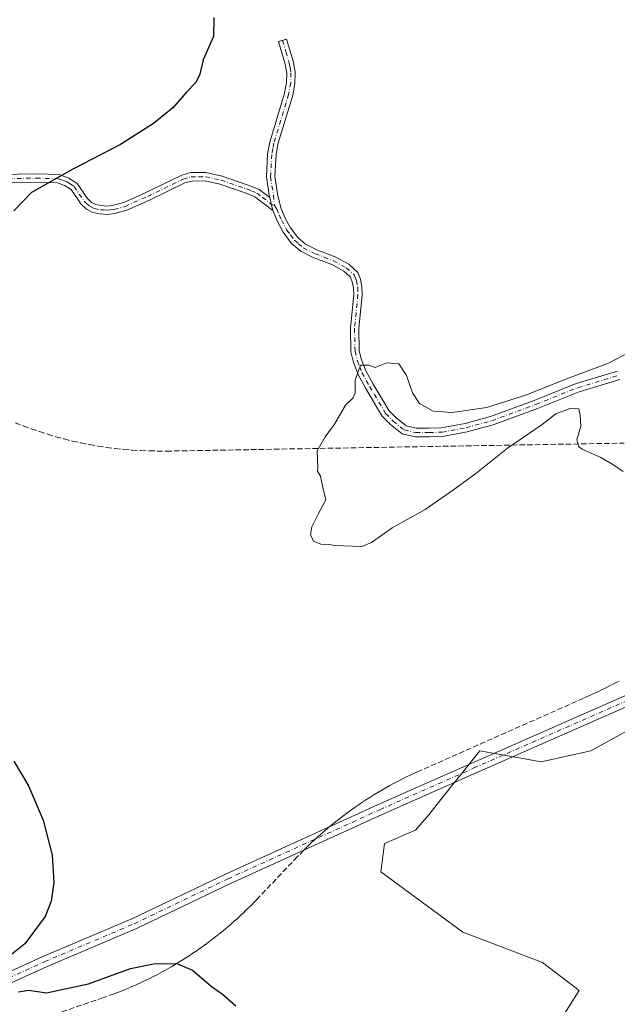
# Model space of a CAD drawing. Units: metres. Extents: x 618153 to 621618, y 4701667 to 4704046.
# Drawn here: x 618833 to 619013, y 4702826 to 4703122 of the extents above; entities that cross this region are included whole.
import ezdxf

# ---------------------------------------------------------------- set-up
doc = ezdxf.new("R2010")
doc.units = ezdxf.units.M
doc.header["$MEASUREMENT"] = 0
doc.linetypes.add('DGN Style 3', pattern=[2.307223458686699, 1.648016756204785, -0.6592067024819142])
doc.linetypes.add('DGN Style 4', pattern=[2.6384748266838614, 1.318413404963828, -0.6592067024819142, 0.001648016756204785, -0.6592067024819142])
for name, color, linetype, lineweight in [('Camino Cxs', 7, 'Continuous', 0), ('Camino eje', 30, 'DGN Style 4', 13), ('Conducción de agua lineal', 4, 'DGN Style 3', 0), ('Cultivos herbáceos CxS', 92, 'Continuous', 0), ('Curva de nivel maestra', 30, 'Continuous', 30), ('Curva de nivel normal', 30, 'Continuous', 0), ('Pastizal CxS', 92, 'Continuous', 0), ('Pista no pavimentada Cxs', 111, 'Continuous', 0), ('Pista no pavimentada eje', 91, 'DGN Style 4', 0)]:
    doc.layers.add(name, color=color, linetype=linetype, lineweight=lineweight)

# ---------------------------------------------------------------- blocks, each defined once
blk = doc.blocks.new('*U14')
at = {"layer": 'Cultivos herbáceos CxS', "color": 92, "linetype": 'Continuous', "lineweight": 0}
blk.add_polyline3d([(619030.3454999998, 4702915.9637, 454.3092999999935), (619007.9844000004, 4702903.5604, 453.4312999999966), (619004.6523000002, 4702901.712200001, 453.4061999999976), (618989.7456999999, 4702898.3959, 453.0445000000037), (618971.3609999996, 4702901.697899999, 452.7216999999946), (618959.6359999999, 4702887.074300001, 452.3772999999928), (618955.9578, 4702882.4869, 452.105899999995), (618951.9815999996, 4702877.8463, 451.8993999999948), (618942.7067, 4702873.869000001, 451.7069000000047), (618941.5434999998, 4702865.3848, 451.4244999999937), (618966.1738999998, 4702847.227700001, 451.5448000000034), (618990.1564999997, 4702838.149700001, 452.0953000000009), (619001.1752000004, 4702829.719500001, 452.2649999999995), (618989.0828999998, 4702810.5593, 451.5899999999965)], dxfattribs=at)

msp = doc.modelspace()

# ---------------------------------------------------------------- linework, layer by layer
at = {"layer": 'Camino Cxs', "color": 7, "linetype": 'Continuous', "lineweight": 0, "extrusion": (-0.004171052625788348, 0.01694490128731878, 0.9998477247262986), "elevation": 77564.72063737555, "flags": 128}
msp.add_lwpolyline([(-1725091.888587065, -4418137.394035484), (-1725091.888587065, -4418133.377007478)], dxfattribs=at)
msp.add_lwpolyline([(-1725091.888587065, -4418137.394035484), (-1725091.888587065, -4418133.377007478)], dxfattribs=at)
at = {"layer": 'Camino Cxs', "color": 7, "linetype": 'Continuous', "lineweight": 0}
for points in [[(619013.3733000001, 4703013.340700001, 456.1180000000023), (619001.1404999997, 4703009.6577, 456.1723000000056), (618988.6101000002, 4703004.6457, 455.847299999994), (618975.3130999999, 4702999.7257, 455.7550000000047), (618967.5307, 4702997.5789, 455.9472999999998), (618960.1042999999, 4702996.228700001, 455.917300000001), (618956.1508999999, 4702996.092300001, 455.9851999999955), (618951.8793000003, 4702996.092300001, 456.0576000000001), (618948.0077000001, 4702996.9857, 455.9440999999933), (618944.4495000001, 4702999.825300001, 456.046199999997), (618942.0000999998, 4703002.370100001, 455.9082000000053), (618940.9200999998, 4703004.170100001, 455.8929000000062), (618937.0401, 4703010.6501, 455.8653999999952), (618934.7500999998, 4703014.880100001, 455.5331000000006), (618933.3701, 4703018.460100001, 455.161500000002), (618932.5601000005, 4703021.6501, 454.8904999999941), (618932.4101, 4703028.7601, 454.7755999999936), (618933.4101, 4703038.950099999, 454.5987000000023), (618933.3701, 4703040.890100001, 454.497199999998), (618933.0000999998, 4703042.7501, 454.403999999995), (618932.4700999996, 4703044.0801, 454.5994999999967), (618930.4501, 4703045.9101, 454.7060000000056), (618926.8000999996, 4703047.9001, 454.5599999999977), (618921.2801000001, 4703049.9901, 454.047900000005), (618917.5601000005, 4703051.890100001, 453.5565000000061), (618914.7701000003, 4703054.280099999, 453.4073000000063), (618912.2500999998, 4703057.600099999, 453.202099999995), (618910.5500999996, 4703060.8101, 453.2684000000008), (618909.1401000004, 4703064.120100001, 453.3350000000065), (618908.1801000005, 4703068.020099999, 453.2648999999947), (618908.0100999996, 4703068.720100001, 453.1503999999986), (618907.1700999998, 4703074.2501, 452.5918999999994), (618907.5500999996, 4703081.1501, 452.2348000000056), (618908.1801000005, 4703084.6801, 452.4949999999953), (618912.6401000004, 4703099.4301, 452.9848000000056), (618913.2401000002, 4703102.630100001, 453.124100000001), (618913.2901, 4703105.4801, 452.6689999999944), (618912.8201000001, 4703108.190099999, 452.3283999999985), (618910.8400999998, 4703114.9101, 452.3951999999991), (618913.2701000003, 4703115.630100001, 451.9112000000023), (618915.3000999996, 4703108.770099999, 452.0553999999975), (618915.8300999999, 4703105.670100001, 452.7026999999944), (618915.7701000003, 4703102.370100001, 453.7964000000065), (618915.1101000002, 4703098.8301, 454.031799999997), (618910.6501000002, 4703084.090100001, 453.2921000000061), (618910.0800999999, 4703080.860099999, 453.0537999999942), (618909.7200999996, 4703074.370100001, 453.2912000000069), (618910.5000999998, 4703069.210100001, 454.0829999999987), (618911.5601000005, 4703064.9301, 454.1199999999953), (618912.8400999998, 4703061.9001, 453.7700000000041), (618914.3901000004, 4703058.970100001, 453.7532999999967), (618916.6300999997, 4703056.030099999, 453.7819000000018), (618918.9801000003, 4703054.0101, 454.055600000007), (618922.3101000005, 4703052.3101, 454.7032000000036), (618927.8601000002, 4703050.220100001, 455.9602000000014), (618931.9301000005, 4703048.0001, 455.493100000007), (618934.6201, 4703045.5601, 454.9728999999934), (618935.4401000004, 4703043.470100001, 454.821299999996), (618935.9001000002, 4703041.170100001, 454.8104000000022), (618935.9501, 4703038.850099999, 454.8145999999979), (618934.9501, 4703028.670100001, 455.1129999999976), (618935.0900999998, 4703021.9901, 455.2088999999978), (618935.7901, 4703019.2301, 455.3684999999969), (618937.0601000005, 4703015.950099999, 455.6429999999964), (618939.2500999998, 4703011.9101, 456.1572000000015), (618944.0301000001, 4703003.9301, 456.311400000006), (618946.0317000002, 4703001.8847, 456.5114000000031), (618949.1678999999, 4702999.386299999, 456.3583000000072), (618952.1754999999, 4702998.692299999, 456.3638999999966), (618956.1061000006, 4702998.692299999, 456.0629999999946), (618959.8255000003, 4702998.820499999, 455.8867999999929), (618966.9512999998, 4703000.1161, 455.8641999999964), (618974.5147000002, 4703002.2027, 455.6913999999961), (618987.6760999998, 4703007.0723, 455.7658999999985), (619000.2812999999, 4703012.1143, 456.1536000000052), (619012.6546999998, 4703015.8397, 455.9051000000036)], [(618908.1801000005, 4703068.020099999, 453.2648999999947), (618908.0100999996, 4703068.720100001, 453.1503999999986), (618907.1700999998, 4703074.2501, 452.5918999999994), (618907.5500999996, 4703081.1501, 452.2348000000056), (618908.1801000005, 4703084.6801, 452.4949999999953), (618912.6401000004, 4703099.4301, 452.9848000000056), (618913.2401000002, 4703102.630100001, 453.124100000001), (618913.2901, 4703105.4801, 452.6689999999944), (618912.8201000001, 4703108.190099999, 452.3283999999985), (618910.8400999998, 4703114.9101, 452.3951999999991), (618913.2701000003, 4703115.630100001, 451.9112000000023), (618915.3000999996, 4703108.770099999, 452.0553999999975), (618915.8300999999, 4703105.670100001, 452.7026999999944), (618915.7701000003, 4703102.370100001, 453.7964000000065), (618915.1101000002, 4703098.8301, 454.031799999997), (618910.6501000002, 4703084.090100001, 453.2921000000061), (618910.0800999999, 4703080.860099999, 453.0537999999942), (618909.7200999996, 4703074.370100001, 453.2912000000069), (618910.5000999998, 4703069.210100001, 454.0829999999987), (618911.5601000005, 4703064.9301, 454.1199999999953), (618912.8400999998, 4703061.9001, 453.7700000000041), (618914.3901000004, 4703058.970100001, 453.7532999999967), (618916.6300999997, 4703056.030099999, 453.7819000000018), (618918.9801000003, 4703054.0101, 454.055600000007), (618922.3101000005, 4703052.3101, 454.7032000000036), (618927.8601000002, 4703050.220100001, 455.9602000000014), (618931.9301000005, 4703048.0001, 455.493100000007), (618934.6201, 4703045.5601, 454.9728999999934), (618935.4401000004, 4703043.470100001, 454.821299999996), (618935.9001000002, 4703041.170100001, 454.8104000000022), (618935.9501, 4703038.850099999, 454.8145999999979), (618934.9501, 4703028.670100001, 455.1129999999976), (618935.0900999998, 4703021.9901, 455.2088999999978), (618935.7901, 4703019.2301, 455.3684999999969), (618937.0601000005, 4703015.950099999, 455.6429999999964), (618939.2500999998, 4703011.9101, 456.1572000000015), (618944.0301000001, 4703003.9301, 456.311400000006), (618946.0317000002, 4703001.8847, 456.5114000000031), (618949.1678999999, 4702999.386299999, 456.3583000000072), (618952.1754999999, 4702998.692299999, 456.3638999999966), (618956.1061000006, 4702998.692299999, 456.0629999999946), (618959.8255000003, 4702998.820499999, 455.8867999999929), (618966.9512999998, 4703000.1161, 455.8641999999964), (618974.5147000002, 4703002.2027, 455.6913999999961), (618987.6760999998, 4703007.0723, 455.7658999999985), (619000.2812999999, 4703012.1143, 456.1536000000052), (619012.6546999998, 4703015.8397, 455.9051000000036)], [(618815.5701000001, 4703074.780099999, 449.2498000000051), (618838.0000999998, 4703075.140100001, 450.7652999999991), (618844.8701, 4703074.960100001, 450.6998000000021), (618847.8400999998, 4703073.9001, 450.7335000000021), (618850.2901, 4703072.2601, 451.0182999999961), (618853.3901000004, 4703067.800100001, 451.014599999995), (618854.6501000002, 4703066.5801, 451.0445999999939), (618855.8901000004, 4703065.9301, 451.0807000000059), (618857.5100999996, 4703065.620100001, 451.1220999999932), (618859.2701000003, 4703065.5001, 451.2966000000015), (618861.2200999996, 4703065.710100001, 451.4949000000051), (618864.3400999998, 4703066.5801, 451.6812000000064), (618870.9801000003, 4703069.540100001, 452.2897999999987), (618881.7701000003, 4703074.790100001, 452.9578000000038), (618884.4200999998, 4703075.530099999, 452.6607999999979), (618889.0100999996, 4703075.5701, 452.4618999999948), (618893.9301000005, 4703074.470100001, 452.7191000000021), (618901.6700999998, 4703071.800100001, 452.6128999999929), (618904.9901000002, 4703070.4801, 452.7575999999972), (618908.1801000005, 4703068.020099999, 453.2648999999947), (618909.1401000004, 4703064.120100001, 453.3350000000065), (618903.7301000003, 4703068.270099999, 452.8007999999973), (618900.8000999996, 4703069.440099999, 452.6640999999945), (618893.2401000002, 4703072.050100001, 452.4762000000047), (618888.7401000002, 4703073.0601, 452.5004000000045), (618884.7701000003, 4703073.020099999, 452.4499000000069), (618882.6601, 4703072.4301, 452.3356000000058), (618872.0100999996, 4703067.2501, 451.8568999999989), (618865.2001, 4703064.210100001, 451.873900000006), (618861.6901000004, 4703063.2301, 451.5622000000003), (618859.3201000001, 4703062.9801, 451.2507999999943), (618857.1901000004, 4703063.120100001, 451.0161999999983), (618855.0601000005, 4703063.530099999, 451.0225999999967), (618853.1601, 4703064.520099999, 451.0044000000053), (618851.4700999996, 4703066.170100001, 451.1918000000006), (618848.5000999998, 4703070.440099999, 451.2070999999996), (618846.5401, 4703071.700099999, 450.7814999999973), (618844.4001000002, 4703072.460100001, 450.5437999999995), (618837.9901000002, 4703072.630100001, 450.6435999999958), (618815.5900999998, 4703072.2601, 449.1463999999978)], [(618815.5701000001, 4703074.780099999, 449.2498000000051), (618838.0000999998, 4703075.140100001, 450.7652999999991), (618844.8701, 4703074.960100001, 450.6998000000021), (618847.8400999998, 4703073.9001, 450.7335000000021), (618850.2901, 4703072.2601, 451.0182999999961), (618853.3901000004, 4703067.800100001, 451.014599999995), (618854.6501000002, 4703066.5801, 451.0445999999939), (618855.8901000004, 4703065.9301, 451.0807000000059), (618857.5100999996, 4703065.620100001, 451.1220999999932), (618859.2701000003, 4703065.5001, 451.2966000000015), (618861.2200999996, 4703065.710100001, 451.4949000000051), (618864.3400999998, 4703066.5801, 451.6812000000064), (618870.9801000003, 4703069.540100001, 452.2897999999987), (618881.7701000003, 4703074.790100001, 452.9578000000038), (618884.4200999998, 4703075.530099999, 452.6607999999979), (618889.0100999996, 4703075.5701, 452.4618999999948), (618893.9301000005, 4703074.470100001, 452.7191000000021), (618901.6700999998, 4703071.800100001, 452.6128999999929), (618904.9901000002, 4703070.4801, 452.7575999999972), (618908.1801000005, 4703068.020099999, 453.2648999999947)], [(618909.1401000004, 4703064.120100001, 453.3350000000065), (618903.7301000003, 4703068.270099999, 452.8007999999973), (618900.8000999996, 4703069.440099999, 452.6640999999945), (618893.2401000002, 4703072.050100001, 452.4762000000047), (618888.7401000002, 4703073.0601, 452.5004000000045), (618884.7701000003, 4703073.020099999, 452.4499000000069), (618882.6601, 4703072.4301, 452.3356000000058), (618872.0100999996, 4703067.2501, 451.8568999999989), (618865.2001, 4703064.210100001, 451.873900000006), (618861.6901000004, 4703063.2301, 451.5622000000003), (618859.3201000001, 4703062.9801, 451.2507999999943), (618857.1901000004, 4703063.120100001, 451.0161999999983), (618855.0601000005, 4703063.530099999, 451.0225999999967), (618853.1601, 4703064.520099999, 451.0044000000053), (618851.4700999996, 4703066.170100001, 451.1918000000006), (618848.5000999998, 4703070.440099999, 451.2070999999996), (618846.5401, 4703071.700099999, 450.7814999999973), (618844.4001000002, 4703072.460100001, 450.5437999999995), (618837.9901000002, 4703072.630100001, 450.6435999999958), (618815.5900999998, 4703072.2601, 449.1463999999978)], [(619013.3733000001, 4703013.340700001, 456.1180000000023), (619001.1404999997, 4703009.6577, 456.1723000000056), (618988.6101000002, 4703004.6457, 455.847299999994), (618975.3130999999, 4702999.7257, 455.7550000000047), (618967.5307, 4702997.5789, 455.9472999999998), (618960.1042999999, 4702996.228700001, 455.917300000001), (618956.1508999999, 4702996.092300001, 455.9851999999955), (618951.8793000003, 4702996.092300001, 456.0576000000001), (618948.0077000001, 4702996.9857, 455.9440999999933), (618944.4495000001, 4702999.825300001, 456.046199999997), (618942.0000999998, 4703002.370100001, 455.9082000000053), (618940.9200999998, 4703004.170100001, 455.8929000000062), (618937.0401, 4703010.6501, 455.8653999999952), (618934.7500999998, 4703014.880100001, 455.5331000000006), (618933.3701, 4703018.460100001, 455.161500000002), (618932.5601000005, 4703021.6501, 454.8904999999941), (618932.4101, 4703028.7601, 454.7755999999936), (618933.4101, 4703038.950099999, 454.5987000000023), (618933.3701, 4703040.890100001, 454.497199999998), (618933.0000999998, 4703042.7501, 454.403999999995), (618932.4700999996, 4703044.0801, 454.5994999999967), (618930.4501, 4703045.9101, 454.7060000000056), (618926.8000999996, 4703047.9001, 454.5599999999977), (618921.2801000001, 4703049.9901, 454.047900000005), (618917.5601000005, 4703051.890100001, 453.5565000000061), (618914.7701000003, 4703054.280099999, 453.4073000000063), (618912.2500999998, 4703057.600099999, 453.202099999995), (618910.5500999996, 4703060.8101, 453.2684000000008), (618909.1401000004, 4703064.120100001, 453.3350000000065)]]:
    msp.add_polyline3d(points, dxfattribs=at)
at = {"layer": 'Camino eje', "color": 30, "linetype": 'DGN Style 4', "lineweight": 13}
for points in [[(618912.0551000005, 4703115.270099999, 452.0795000000071), (618913.0450999998, 4703111.9101, 452.0011999999988), (618914.0601000005, 4703108.4801, 452.1879999999946), (618914.2950999998, 4703107.1251, 452.3215000000055), (618914.5601000005, 4703105.575099999, 452.694399999993), (618914.5050999997, 4703102.5001, 453.4612000000052), (618913.8750999998, 4703099.130100001, 453.4906999999948), (618909.4151, 4703084.3851, 452.8920000000071), (618909.1300999997, 4703082.770099999, 452.7347000000009), (618908.8151000004, 4703081.005100001, 452.6465999999928), (618908.4451000001, 4703074.3101, 452.8926000000066), (618908.8651000002, 4703071.545100001, 453.2682999999961), (618909.2975000005, 4703068.790100001, 453.6523000000016), (618909.6266999999, 4703065.690099999, 453.6607999999979)], [(618826.7801000001, 4703073.7051, 449.9492999999929), (618837.9951, 4703073.8851, 450.7044000000024), (618844.6350999996, 4703073.710100001, 450.6147999999957), (618845.4051000001, 4703073.4351, 450.6067999999942), (618846.3951000003, 4703073.085100001, 450.5936999999976), (618847.1901000004, 4703072.800100001, 450.5804999999964), (618848.1700999998, 4703072.170100001, 450.7517999999982), (618849.3951000003, 4703071.350099999, 451.0478000000003), (618852.4301000005, 4703066.985099999, 450.9655999999959), (618853.0601000005, 4703066.3751, 450.9817999999942), (618853.9051000001, 4703065.550100001, 451.0152999999991), (618854.5251000002, 4703065.225099999, 451.0310000000027), (618855.4751000004, 4703064.7301, 451.0457000000025), (618857.3501000004, 4703064.370100001, 451.0663999999961), (618858.2301000003, 4703064.3101, 451.1508999999933), (618859.2950999998, 4703064.2401, 451.2733000000007), (618860.4801000003, 4703064.3651, 451.4128999999957), (618861.4550999999, 4703064.470100001, 451.5249999999942), (618864.7701000003, 4703065.395099999, 451.7684000000008), (618871.4951, 4703068.395099999, 452.0350000000035), (618882.2150999998, 4703073.610099999, 452.5853000000062), (618884.5950999996, 4703074.2751, 452.5436999999947), (618886.8901000004, 4703074.295100001, 452.4333000000043), (618888.8750999998, 4703074.315099999, 452.4744000000064), (618893.5850999998, 4703073.2601, 452.5590999999986), (618901.2351000002, 4703070.620100001, 452.6407999999938), (618902.7001, 4703070.0351, 452.6913999999961), (618904.3601000002, 4703069.3751, 452.7825000000012), (618905.9550999999, 4703068.145099999, 452.9100999999937), (618908.6601, 4703066.0701, 453.3782999999967), (618909.6266999999, 4703065.690099999, 453.6607999999979)], [(618909.6266999999, 4703065.690099999, 453.6607999999979), (618910.3501000004, 4703064.5251, 453.703999999998), (618911.0551000005, 4703062.870100001, 453.5650000000023), (618911.6951000001, 4703061.3551, 453.4934999999969), (618913.3201000001, 4703058.2851, 453.4532000000036), (618914.4401000004, 4703056.815099999, 453.5047999999952), (618915.7001, 4703055.155099999, 453.5834999999934), (618916.8750999998, 4703054.145099999, 453.652700000006), (618918.2701000003, 4703052.950099999, 453.797900000005), (618921.7950999998, 4703051.1501, 454.3545000000013), (618924.5551000005, 4703050.1051, 454.9069000000018), (618927.3300999999, 4703049.0601, 455.2455000000046), (618931.1901000004, 4703046.9551, 454.9885999999969), (618933.5450999998, 4703044.8201, 454.8184000000037), (618933.9550999999, 4703043.7751, 454.692200000005), (618934.2200999996, 4703043.110099999, 454.6303999999946), (618934.6350999996, 4703041.030099999, 454.6502999999939), (618934.6801000005, 4703038.9001, 454.707899999994), (618933.6801000005, 4703028.715100001, 454.9412000000011), (618933.8251, 4703021.8201, 455.0472000000009), (618934.5800999999, 4703018.845100001, 455.2596000000049), (618935.2150999998, 4703017.2051, 455.3862999999984), (618935.9051000001, 4703015.415100001, 455.5890000000073), (618938.1451000003, 4703011.280099999, 455.9997000000003), (618943.0151000004, 4703003.1501, 456.0708000000013), (618945.2603000002, 4703000.841499999, 456.2563999999985), (618948.5878999997, 4702998.186100001, 456.1168000000035), (618952.0274999999, 4702997.392300001, 456.1500999999989), (618956.1284999996, 4702997.392300001, 456.0578999999998), (618959.9649, 4702997.524499999, 455.9836000000069), (618967.2408999996, 4702998.8475, 455.9106000000029), (618974.9139, 4703000.9641, 455.7305000000051), (618988.1431, 4703005.858899999, 455.8196999999927), (619000.7109000003, 4703010.8861, 456.170299999998), (619013.0138999998, 4703014.590299999, 456.0132000000012)]]:
    msp.add_polyline3d(points, dxfattribs=at)
at = {"layer": 'Conducción de agua lineal', "color": 4, "linetype": 'DGN Style 3', "lineweight": 0}
for points in [[(618831.7182999998, 4703000.328400001, 450.670499999993), (618834.1183000002, 4702999.3784, 450.7762999999978), (618836.5182999996, 4702998.5284, 450.8889000000054), (618838.9682999998, 4702997.678400001, 451.0011999999988), (618841.4682, 4702996.8784, 451.117499999993), (618843.9182000002, 4702996.1284, 451.2130999999936), (618846.4182000002, 4702995.478399999, 451.3037999999942), (618848.9182000002, 4702994.828400001, 451.4131999999955), (618851.4681000002, 4702994.2784, 451.5345999999991), (618854.0181, 4702993.7784, 451.6486000000005), (618856.5680999998, 4702993.328400001, 451.7593000000052), (618859.1179999998, 4702992.928400001, 451.859500000006), (618861.6679999996, 4702992.6284, 451.9569000000047), (618864.2680000003, 4702992.328400001, 452.1159999999945), (618866.8180000001, 4702992.1284, 452.2985999999946), (618869.4178999999, 4702991.978399999, 452.492499999993), (618872.0179000003, 4702991.8784, 452.6863000000012), (618877.1678999999, 4702991.828400001, 453.0492999999988), (619014.7164000003, 4702994.228399999, 455.3705999999948)], [(619013.1664000005, 4702922.679099999, 453.6505000000034), (619012.2664000001, 4702922.2291, 453.6211000000039), (619011.4164000005, 4702921.779100001, 453.6070999999939), (619010.5164000001, 4702921.329100001, 453.5902999999962), (619009.6163999997, 4702920.879100001, 453.5721000000049), (619008.7664000001, 4702920.4791, 453.5531000000047), (619007.8663999997, 4702920.029200001, 453.5325000000012), (619006.9665000001, 4702919.5792, 453.5111999999936), (619006.0664999997, 4702919.179199999, 453.4872000000032), (619005.1665000003, 4702918.779200001, 453.4608000000007), (619004.2664999999, 4702918.3792, 453.4321999999956), (619002.4665000001, 4702917.529200001, 453.3692000000011), (618953.1670000004, 4702895.679400001, 452.3864000000031), (618951.9170000004, 4702895.1294, 452.3709999999992), (618950.6169999996, 4702894.5294, 452.3705000000046), (618949.3170999996, 4702893.929400001, 452.3686000000016), (618948.0670999996, 4702893.2795, 452.3690000000061), (618946.8170999996, 4702892.6295, 452.3589999999967), (618945.5670999996, 4702891.979499999, 452.321100000001), (618944.3170999996, 4702891.329500001, 452.2902999999933), (618943.1171000004, 4702890.6295, 452.2744999999995), (618941.8671000004, 4702889.929500001, 452.2593999999954), (618940.6671000002, 4702889.229499999, 452.2353000000003), (618939.4671999998, 4702888.479499999, 452.2084000000032), (618938.2671999997, 4702887.729499999, 452.1772000000056), (618937.0672000004, 4702886.979499999, 452.1394), (618935.8672000002, 4702886.179500001, 452.1141999999964), (618934.7171999998, 4702885.3795, 452.100099999996), (618933.5672000004, 4702884.579600001, 452.0956000000006), (618932.4172, 4702883.7796, 452.1005000000005), (618931.2671999997, 4702882.9296, 452.1101000000053), (618930.1672999999, 4702882.079600001, 452.1003000000055), (618929.0173000004, 4702881.229599999, 452.0769), (618927.9172999999, 4702880.379600001, 452.0630999999995), (618926.8173000002, 4702879.479599999, 452.0611999999965), (618925.7172999998, 4702878.579600001, 452.0687999999937), (618924.6672999999, 4702877.629600001, 452.0831999999937), (618923.6173, 4702876.729599999, 452.0979999999981), (618922.5673000002, 4702875.7797, 452.102899999998), (618921.5173000004, 4702874.829700001, 452.1021999999939), (618920.4674000005, 4702873.879699999, 452.0890999999974), (618919.4674000005, 4702872.879699999, 452.0625), (618918.4674000005, 4702871.879699999, 452.0286000000052), (618916.4674000005, 4702869.879699999, 451.9909000000043), (618904.2675000001, 4702857.029899999, 451.5357999999979), (618903.0674999999, 4702855.779899999, 451.491399999999), (618901.8174999999, 4702854.5799, 451.4392999999982), (618900.6176000005, 4702853.379899999, 451.3708000000043), (618899.3676000005, 4702852.1799, 451.3003999999929), (618898.0675999997, 4702850.979900001, 451.2382000000071), (618896.7675999999, 4702849.8299, 451.2216000000044), (618895.4676000001, 4702848.729900001, 451.1949000000022), (618894.1676000003, 4702847.630000001, 451.0892000000022), (618892.8175999997, 4702846.529999999, 451.0323000000063), (618891.4676000001, 4702845.480000001, 451.0038999999961), (618890.0676999995, 4702844.430000001, 450.9302000000025), (618888.7176999999, 4702843.380000001, 450.789300000004), (618887.3176999995, 4702842.380000001, 450.6202999999951), (618885.8677000003, 4702841.380000001, 450.6016999999993), (618884.4177000001, 4702840.430000001, 450.5534999999945), (618883.0176999997, 4702839.480000001, 450.4734999999928), (618881.5177999996, 4702838.5801, 450.4012999999978), (618880.0678000003, 4702837.6801, 450.2768000000069), (618878.5678000003, 4702836.780099999, 450.1964000000008), (618877.0678000003, 4702835.9301, 450.1828999999998), (618875.5678000003, 4702835.130100001, 450.2382000000071), (618874.0177999996, 4702834.280099999, 450.2286000000022), (618872.5177999996, 4702833.530099999, 450.1686999999947), (618870.9678999997, 4702832.780099999, 450.0939999999973), (618869.3679000001, 4702832.030099999, 450.0442000000039), (618867.8179000001, 4702831.280099999, 450.0288), (618866.2178999997, 4702830.630100001, 450.0234999999957), (618864.6179000001, 4702829.930199999, 449.9924000000028), (618863.0179000003, 4702829.280200001, 449.9397999999928), (618861.4179999996, 4702828.680199999, 449.9250000000029), (618858.1679999996, 4702827.530200001, 449.787599999996), (618793.8687000005, 4702805.530400001, 450.2725000000065)]]:
    msp.add_polyline3d(points, dxfattribs=at)
at = {"layer": 'Cultivos herbáceos CxS', "color": 92, "linetype": 'Continuous', "lineweight": 0}
msp.add_polyline3d([(619071.8960999995, 4702899.0582, 455.1407000000036), (619059.3101000005, 4702896.407500001, 455.2106000000058), (619049.7901999997, 4702897.808300001, 454.7434000000067), (619044.7352, 4702899.3915, 454.6717999999965), (619035.4938000003, 4702910.034499999, 454.4161000000022), (619032.5839000001, 4702913.385700001, 454.3108000000066), (619030.3454999998, 4702915.9637, 454.3092999999935), (619007.9844000004, 4702903.5604, 453.4312999999966), (619004.6523000002, 4702901.712200001, 453.4061999999976), (618989.7456999999, 4702898.3959, 453.0445000000037), (618971.3609999996, 4702901.697899999, 452.7216999999946), (618959.6359999999, 4702887.074300001, 452.3772999999928), (618955.9578, 4702882.4869, 452.105899999995), (618951.9815999996, 4702877.8463, 451.8993999999948), (618942.7067, 4702873.869000001, 451.7069000000047), (618941.5434999998, 4702865.3848, 451.4244999999937), (618966.1738999998, 4702847.227700001, 451.5448000000034), (618990.1564999997, 4702838.149700001, 452.0953000000009), (619001.1752000004, 4702829.719500001, 452.2649999999995), (618989.0828999998, 4702810.5593, 451.5899999999965)], dxfattribs=at)
at = {"layer": 'Curva de nivel maestra', "color": 30, "linetype": 'Continuous', "lineweight": 30, "elevation": 450, "flags": 128}
for points in [[(618891.3600000005, 4703122.210100001), (618891.25, 4703116.4801), (618888.1600000003, 4703109.460100001), (618887.1900000004, 4703105.120100001), (618886.0300000003, 4703102.6801), (618883.1900000004, 4703099.690099999), (618879.1100000005, 4703095.020099999), (618873.25, 4703090.2601), (618863.3300000001, 4703083.9901), (618849, 4703076.540100001), (618836.6100000005, 4703069.610099999), (618831.3099999996, 4703064.100099999)], [(618831.2800000003, 4702898.6601), (618835.7300000006, 4702891.200099999), (618840.0700000003, 4702880.880100001), (618842.7699999996, 4702870.360099999), (618843.3499999996, 4702862.1801), (618842.5, 4702856.530099999), (618840.75, 4702851.950099999), (618834.5899999999, 4702843.7501), (618828.0899999999, 4702838.460100001)], [(618832.6900000004, 4702829.3301), (618835.6900000004, 4702829.780099999), (618841.1100000005, 4702829.0101), (618853.7400000002, 4702831.720100001), (618866.3200000003, 4702836.270099999), (618873.75, 4702837.790100001), (618880.5099999999, 4702837.6501), (618884.9600000001, 4702835.8301), (618890.5499999998, 4702831.020099999), (618893.9600000001, 4702828.590100001), (618897.9600000001, 4702825.050100001)]]:
    msp.add_lwpolyline(points, dxfattribs=at)
at = {"layer": 'Curva de nivel normal', "color": 30, "linetype": 'Continuous', "lineweight": 0, "elevation": 455, "flags": 128}
msp.add_lwpolyline([(619014.3899999997, 4702985.670100001), (619011.2699999996, 4702987.8101), (619007.6399999997, 4702989.9301), (619002.0599999996, 4702992.380100001), (619000.9900000002, 4702993.210100001), (619000.5099999999, 4702995.200099999), (619001.7000000002, 4702999.350099999), (619001.5199999996, 4703002.610099999), (619001.0999999996, 4703004.5701), (618998.7100000001, 4703004.7301), (618994.1399999997, 4703003.050100001), (618990.0899999999, 4702999.840100001), (618979.6200000001, 4702992.690099999), (618970.0700000003, 4702985.0801), (618963.3799999999, 4702980.220100001), (618954.9000000004, 4702974.2501), (618944.9699999997, 4702968.800100001), (618938.75, 4702964.360099999), (618935.8700000001, 4702963.1801), (618927.5800000001, 4702963.460100001), (618926.2300000006, 4702963.800100001), (618923.5300000003, 4702963.9001), (618921.3300000001, 4702964.7601), (618920.4500000002, 4702966.7401), (618920.8600000005, 4702969.110099999), (618922.7800000003, 4702972.880100001), (618925.04, 4702977.170100001), (618924.1900000004, 4702980.880100001), (618923.4199999999, 4702984.280099999), (618922.5300000003, 4702985.770099999), (618922.6600000003, 4702986.940099999), (618922.4800000006, 4702991.9001), (618924.8200000003, 4702996.1601), (618927.6299999999, 4702999.970100001), (618930.9699999997, 4703005.6501), (618933.1399999997, 4703007.7501), (618933.8899999997, 4703009.270099999), (618933.8200000003, 4703013.140100001), (618935.5, 4703017.690099999), (618937.9299999997, 4703017.620100001), (618939.8399999999, 4703016.9301), (618943.3600000005, 4703018.4001), (618947.0300000003, 4703018.100099999), (618949.3200000003, 4703014.540100001), (618951.0800000001, 4703009.360099999), (618953.2000000002, 4703006.110099999), (618957.3200000003, 4703003.840100001), (618962.9900000002, 4703003.460100001), (618973.4400000004, 4703004.920100001), (618985.3600000005, 4703008.7401), (618997.6900000004, 4703013.640100001), (619010.0300000003, 4703018.270099999), (619016.8899999997, 4703021.870100001)], dxfattribs=at)
at = {"layer": 'Pastizal CxS', "color": 92, "linetype": 'Continuous', "lineweight": 0}
for points in [[(618989.0828999998, 4702810.5593, 451.5899999999965), (619001.1752000004, 4702829.719500001, 452.2649999999995), (618990.1564999997, 4702838.149700001, 452.0953000000009), (618966.1738999998, 4702847.227700001, 451.5448000000034), (618941.5434999998, 4702865.3848, 451.4244999999937), (618942.7067, 4702873.869000001, 451.7069000000047), (618951.9815999996, 4702877.8463, 451.8993999999948), (618955.9578, 4702882.4869, 452.105899999995), (618959.6359999999, 4702887.074300001, 452.3772999999928), (618971.3609999996, 4702901.697899999, 452.7216999999946), (618989.7456999999, 4702898.3959, 453.0445000000037), (619004.6523000002, 4702901.712200001, 453.4061999999976), (619007.9844000004, 4702903.5604, 453.4312999999966), (619030.3454999998, 4702915.9637, 454.3092999999935)], [(619071.8960999995, 4702899.0582, 455.1407000000036), (619059.3101000005, 4702896.407500001, 455.2106000000058), (619049.7901999997, 4702897.808300001, 454.7434000000067), (619044.7352, 4702899.3915, 454.6717999999965), (619035.4938000003, 4702910.034499999, 454.4161000000022), (619032.5839000001, 4702913.385700001, 454.3108000000066), (619030.3454999998, 4702915.9637, 454.3092999999935), (619007.9844000004, 4702903.5604, 453.4312999999966), (619004.6523000002, 4702901.712200001, 453.4061999999976), (618989.7456999999, 4702898.3959, 453.0445000000037), (618971.3609999996, 4702901.697899999, 452.7216999999946), (618959.6359999999, 4702887.074300001, 452.3772999999928), (618955.9578, 4702882.4869, 452.105899999995), (618951.9815999996, 4702877.8463, 451.8993999999948), (618942.7067, 4702873.869000001, 451.7069000000047), (618941.5434999998, 4702865.3848, 451.4244999999937), (618966.1738999998, 4702847.227700001, 451.5448000000034), (618990.1564999997, 4702838.149700001, 452.0953000000009), (619001.1752000004, 4702829.719500001, 452.2649999999995), (618989.0828999998, 4702810.5593, 451.5899999999965)]]:
    msp.add_polyline3d(points, dxfattribs=at)
at = {"layer": 'Pista no pavimentada Cxs', "color": 111, "linetype": 'Continuous', "lineweight": 0}
for points in [[(618788.9633, 4702815.0584, 450.4082000000053), (618790.0755000003, 4702815.848900001, 450.4284000000043), (618800.3624999998, 4702821.6351, 450.4106000000029), (618819.1574999997, 4702830.3957, 450.5089000000008), (618839.8211000003, 4702839.773700001, 450.7225999999937), (618866.7927000001, 4702851.196900001, 451.4591999999975), (618894.8724999996, 4702864.681500001, 452.0356000000029), (618940.6145000001, 4702885.4879, 452.2361999999994), (618968.8815000001, 4702898.033299999, 452.9150999999983), (619019.9424999999, 4702920.462099999, 454.0463000000018), (619025.6948999995, 4702922.8377, 454.3130999999995), (619029.5875000004, 4702925.6457, 454.4986000000063), (619033.1079000002, 4702928.908100001, 454.5500000000029), (619036.2037000004, 4702932.5759, 454.642200000002), (619038.8284999998, 4702936.5943, 454.7981)], [(618819.1574999997, 4702830.3957, 450.5089000000008), (618839.8211000003, 4702839.773700001, 450.7225999999937), (618866.7927000001, 4702851.196900001, 451.4591999999975), (618894.8724999996, 4702864.681500001, 452.0356000000029), (618940.6145000001, 4702885.4879, 452.2361999999994), (618968.8815000001, 4702898.033299999, 452.9150999999983), (619019.9424999999, 4702920.462099999, 454.0463000000018)], [(619037.1001000004, 4702913.5123, 454.9137999999948), (619034.1889000004, 4702915.231899999, 454.6894999999931), (619031.0575000001, 4702916.507300001, 454.4839000000065), (619027.7732999995, 4702917.311100001, 454.3319999999949), (619024.4068999998, 4702917.6259, 454.2220999999991), (619021.0307, 4702917.444900001, 454.1054000000004), (618970.1741000004, 4702895.105900001, 452.9247999999934), (618941.9259000003, 4702882.5689, 452.1723000000056), (618896.2276999997, 4702861.782500001, 451.9193999999989), (618868.1098999997, 4702848.2797, 451.5630999999995), (618841.1064999999, 4702836.842900001, 450.8536000000022), (618820.4949000003, 4702827.488299999, 450.5053999999946)], [(619021.0307, 4702917.444900001, 454.1054000000004), (618970.1741000004, 4702895.105900001, 452.9247999999934), (618941.9259000003, 4702882.5689, 452.1723000000056), (618896.2276999997, 4702861.782500001, 451.9193999999989), (618868.1098999997, 4702848.2797, 451.5630999999995), (618841.1064999999, 4702836.842900001, 450.8536000000022), (618820.4949000003, 4702827.488299999, 450.5053999999946)]]:
    msp.add_polyline3d(points, dxfattribs=at)
at = {"layer": 'Pista no pavimentada eje', "color": 91, "linetype": 'DGN Style 4', "lineweight": 0}
msp.add_polyline3d([(618784.5094999997, 4702809.9299, 450.3132999999943), (618790.9336999999, 4702814.4957, 450.3772000000026), (618801.0937000001, 4702820.210700001, 450.3957999999984), (618819.8262999998, 4702828.942100001, 450.5144), (618840.4637000002, 4702838.308300001, 450.7978000000003), (618867.4512999998, 4702849.738299999, 451.4906000000047), (618895.5500999996, 4702863.232100001, 451.9478999999993), (618941.2701000003, 4702884.0283, 452.2122999999993), (618969.5277000006, 4702896.569700001, 452.9199999999983), (619020.4867000004, 4702918.953500001, 454.0810000000056), (619028.2653000001, 4702921.175899999, 454.391300000003), (619037.2691000003, 4702922.123500001, 454.684500000003), (619038.8849, 4702922.128500001, 454.7116999999998)], dxfattribs=at)

# ---------------------------------------------------------------- block references
at = {"layer": 'Cultivos herbáceos CxS', "color": 92, "linetype": 'Continuous', "lineweight": 0}
msp.add_blockref('*U14', (0, 0), dxfattribs=at)

doc.saveas('drawing.dxf')
